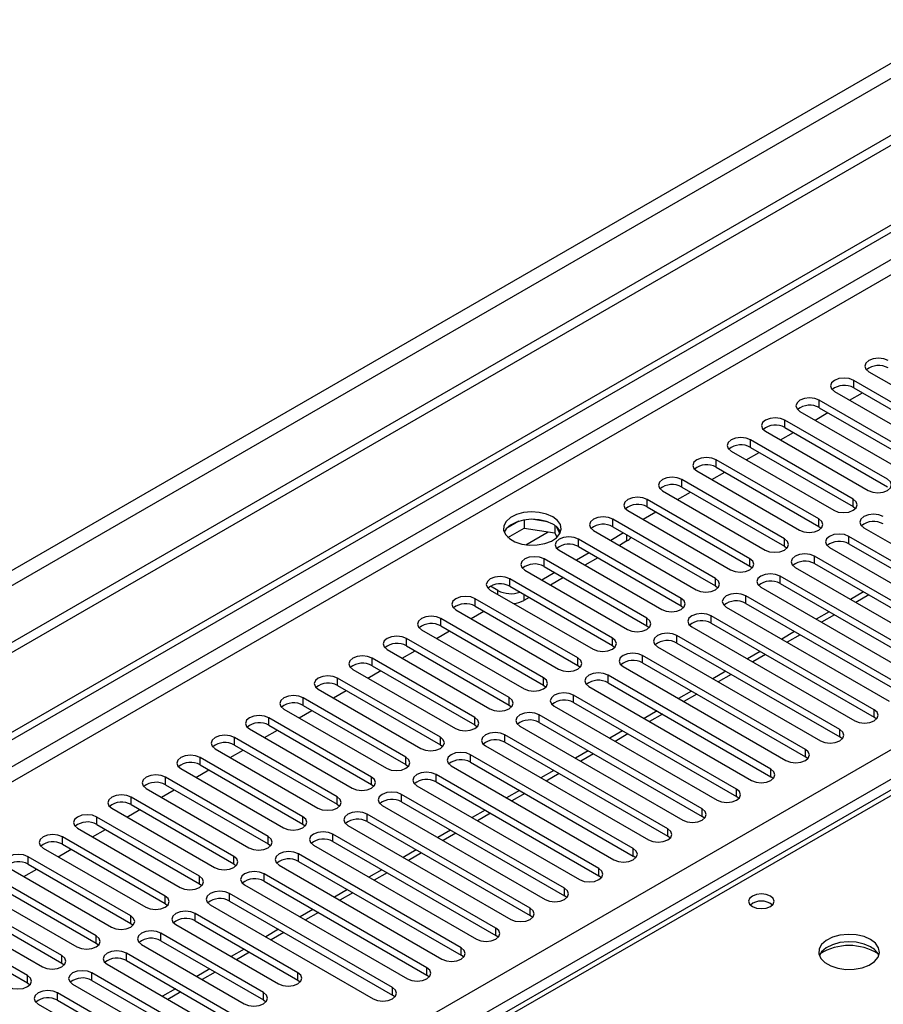
# Model space of a CAD drawing. Units: millimetres. Extents: x 3 to 7983, y 8 to 11294.
# Drawn here: x 4133 to 4275, y 2734 to 2896 of the extents above; entities that cross this region are included whole.
import ezdxf

# ---------------------------------------------------------------- set-up
doc = ezdxf.new("R2010")
doc.units = ezdxf.units.MM
doc.header["$LTSCALE"] = 38

msp = doc.modelspace()

# ---------------------------------------------------------------- linework, layer by layer
at = {"color": 7, "linetype": 'Continuous', "lineweight": 25}
for p, q in [((5427.943, 3541.966), (3926.755, 2675.349)), ((5427.943, 3540.333), (3926.755, 2673.716)), ((3724.169, 2543.651), (5097.371, 3336.383)), ((3725.23, 2543.038), (5098.431, 3335.771)), ((4842.144, 3096.086), (4124.431, 2681.759)), ((4272.336, 2838.056), (4289.218, 2828.311)), ((4286.743, 2826.882), (4269.861, 2836.628)), ((4269.861, 2835.403), (4286.743, 2825.657)), ((4266.679, 2834.791), (4283.561, 2825.045)), ((4269.161, 2833.358), (4271.282, 2834.582)), ((4281.086, 2823.616), (4264.204, 2833.362)), ((4264.204, 2832.137), (4281.086, 2822.391)), ((4261.022, 2831.525), (4277.904, 2821.779)), ((4263.504, 2830.092), (4265.626, 2831.317)), ((4275.429, 2820.351), (4258.547, 2830.096)), ((4258.547, 2828.872), (4275.429, 2819.126)), ((4255.365, 2828.26), (4272.247, 2818.514)), ((4257.848, 2826.827), (4259.969, 2828.051)), ((4269.773, 2817.085), (4252.89, 2826.831)), ((4252.89, 2825.606), (4269.773, 2815.86)), ((4249.708, 2824.994), (4266.591, 2815.248)), ((4252.191, 2823.561), (4254.312, 2824.785)), ((4264.116, 2813.819), (4247.234, 2823.565)), ((4247.234, 2822.34), (4264.116, 2812.595)), ((4244.052, 2821.728), (4260.934, 2811.982)), ((4246.534, 2820.295), (4248.655, 2821.52)), ((4258.459, 2810.554), (4241.577, 2820.3)), ((4241.577, 2819.075), (4258.459, 2809.329)), ((4238.395, 2818.463), (4255.277, 2808.717)), ((4240.877, 2817.03), (4242.998, 2818.254)), ((4252.802, 2807.288), (4235.92, 2817.034)), ((4235.92, 2815.809), (4252.802, 2806.063)), ((4269.773, 2815.86), (4270.166, 2815.554)), ((4232.738, 2815.197), (4249.62, 2805.451)), ((4235.22, 2813.764), (4237.341, 2814.989)), ((4214.77, 2813.437), (4212.841, 2812.324)), ((4215.663, 2813.65), (4215.663, 2812.32)), ((4219.518, 2813.357), (4216.883, 2813.764)), ((4220.738, 2812.732), (4220.738, 2811.535)), ((4247.145, 2804.022), (4230.263, 2813.768)), ((4230.263, 2812.544), (4247.145, 2802.798)), ((4264.116, 2812.595), (4264.509, 2812.288)), ((4213.005, 2810.785), (4215.663, 2812.32)), ((4215.663, 2812.32), (4220.738, 2811.535)), ((4220.738, 2811.535), (4221.072, 2810.815)), ((4221.55, 2811.418), (4221.065, 2812.463)), ((4227.081, 2811.931), (4243.963, 2802.186)), ((4232.031, 2811.523), (4229.91, 2810.298)), ((4295.847, 2795.501), (4269.066, 2810.962)), ((4271.54, 2812.391), (4298.322, 2796.93)), ((4241.488, 2800.757), (4224.606, 2810.503)), ((4224.606, 2809.278), (4241.488, 2799.532)), ((4232.579, 2810.206), (4231.324, 2809.482)), ((4258.459, 2809.329), (4258.852, 2809.023)), ((4269.066, 2809.737), (4295.847, 2794.276)), ((4221.424, 2808.666), (4238.306, 2798.92)), ((4226.374, 2808.257), (4224.253, 2807.033)), ((4290.19, 2792.236), (4263.409, 2807.696)), ((4265.884, 2809.125), (4292.665, 2793.664)), ((4235.831, 2797.491), (4218.949, 2807.237)), ((4227.788, 2807.441), (4225.667, 2806.216)), ((4252.802, 2806.063), (4253.195, 2805.757)), ((4263.409, 2806.472), (4290.19, 2791.011)), ((4215.767, 2805.4), (4232.65, 2795.654)), ((4220.717, 2804.992), (4218.596, 2803.767)), ((4218.949, 2806.012), (4235.831, 2796.266)), ((4284.533, 2788.97), (4257.752, 2804.431)), ((4260.227, 2805.859), (4287.008, 2790.399)), ((4230.175, 2794.226), (4213.292, 2803.971)), ((4222.131, 2804.175), (4220.01, 2802.951)), ((4247.145, 2802.798), (4247.538, 2802.492)), ((4257.752, 2803.206), (4284.533, 2787.745)), ((4210.11, 2802.135), (4226.993, 2792.389)), ((4211.366, 2802.043), (4210.128, 2802.757)), ((4213.292, 2802.747), (4230.175, 2793.001)), ((4254.57, 2802.594), (4281.351, 2787.133)), ((4271.463, 2801.822), (4269.342, 2800.597)), ((4224.518, 2790.96), (4207.636, 2800.706)), ((4216.475, 2800.91), (4215.608, 2800.41)), ((4278.877, 2785.704), (4252.095, 2801.165)), ((4252.095, 2799.94), (4278.877, 2784.48)), ((4204.454, 2798.869), (4221.336, 2789.123)), ((4206.936, 2797.436), (4209.057, 2798.66)), ((4207.636, 2799.481), (4224.518, 2789.735)), ((4241.488, 2799.532), (4241.882, 2799.226)), ((4248.913, 2799.328), (4275.695, 2783.867)), ((4265.806, 2798.556), (4263.685, 2797.332)), ((4218.861, 2787.694), (4201.979, 2797.44)), ((4273.22, 2782.439), (4246.438, 2797.899)), ((4246.438, 2796.675), (4273.22, 2781.214)), ((4198.797, 2795.603), (4215.679, 2785.857)), ((4201.279, 2794.17), (4203.4, 2795.395)), ((4201.979, 2796.215), (4218.861, 2786.47)), ((4235.831, 2796.266), (4236.225, 2795.96)), ((4243.256, 2796.062), (4270.038, 2780.602)), ((4260.149, 2795.29), (4258.028, 2794.066)), ((4213.204, 2784.429), (4196.322, 2794.175)), ((4267.563, 2779.173), (4240.781, 2794.634)), ((4240.781, 2793.409), (4267.563, 2777.948)), ((4193.14, 2792.338), (4210.022, 2782.592)), ((4195.622, 2790.905), (4197.743, 2792.129)), ((4196.322, 2792.95), (4213.204, 2783.204)), ((4230.175, 2793.001), (4230.568, 2792.695)), ((4237.599, 2792.797), (4264.381, 2777.336)), ((4254.493, 2792.025), (4252.372, 2790.8)), ((4207.547, 2781.163), (4190.665, 2790.909)), ((4261.906, 2775.907), (4235.124, 2791.368)), ((4235.124, 2790.143), (4261.906, 2774.683)), ((4187.483, 2789.072), (4204.365, 2779.326)), ((4189.965, 2787.639), (4192.086, 2788.863)), ((4190.665, 2789.684), (4207.547, 2779.938)), ((4224.518, 2789.735), (4224.911, 2789.429)), ((4231.942, 2789.531), (4258.724, 2774.071)), ((4248.836, 2788.759), (4246.715, 2787.535)), ((4201.89, 2777.897), (4185.008, 2787.643)), ((4256.249, 2772.642), (4229.468, 2788.103)), ((4229.468, 2786.878), (4256.249, 2771.417)), ((4181.826, 2785.806), (4198.708, 2776.06)), ((4184.308, 2784.373), (4186.43, 2785.598)), ((4185.008, 2786.418), (4201.89, 2776.673)), ((4218.861, 2786.47), (4219.254, 2786.163)), ((4226.286, 2786.266), (4253.067, 2770.805)), ((4243.179, 2785.494), (4241.058, 2784.269)), ((4196.233, 2774.632), (4179.351, 2784.378)), ((4250.592, 2769.376), (4223.811, 2784.837)), ((4223.811, 2783.612), (4250.592, 2768.151)), ((4176.169, 2782.541), (4193.052, 2772.795)), ((4178.652, 2781.108), (4180.773, 2782.332)), ((4179.351, 2783.153), (4196.233, 2773.407)), ((4213.204, 2783.204), (4213.597, 2782.898)), ((4220.629, 2783), (4247.41, 2767.539)), ((4237.522, 2782.228), (4235.401, 2781.003)), ((4190.577, 2771.366), (4173.694, 2781.112)), ((4244.935, 2766.111), (4218.154, 2781.571)), ((4218.154, 2780.346), (4244.935, 2764.886)), ((4273.613, 2780.908), (4273.22, 2781.214)), ((4170.513, 2779.275), (4187.395, 2769.529)), ((4172.995, 2777.842), (4175.116, 2779.067)), ((4173.694, 2779.887), (4190.577, 2770.141)), ((4207.547, 2779.938), (4207.94, 2779.632)), ((4214.972, 2779.734), (4241.753, 2764.274)), ((4231.865, 2778.962), (4229.744, 2777.738)), ((4184.92, 2768.101), (4168.038, 2777.846)), ((4239.279, 2762.845), (4212.497, 2778.306)), ((4212.497, 2777.081), (4239.279, 2761.62)), ((4267.956, 2777.642), (4267.563, 2777.948)), ((4164.856, 2776.009), (4181.738, 2766.264)), ((4167.338, 2774.576), (4169.459, 2775.801)), ((4168.038, 2776.622), (4184.92, 2766.876)), ((4201.89, 2776.673), (4202.284, 2776.367)), ((4209.315, 2776.469), (4236.097, 2761.008)), ((4226.208, 2775.697), (4224.087, 2774.472)), ((4179.263, 2764.835), (4162.381, 2774.581)), ((4233.622, 2759.579), (4206.84, 2775.04)), ((4206.84, 2773.815), (4233.622, 2758.354)), ((4262.299, 2774.377), (4261.906, 2774.683)), ((4159.199, 2772.744), (4176.081, 2762.998)), ((4161.681, 2771.311), (4163.802, 2772.535)), ((4162.381, 2773.356), (4179.263, 2763.61)), ((4196.233, 2773.407), (4196.627, 2773.101)), ((4203.658, 2773.203), (4230.44, 2757.742)), ((4220.551, 2772.431), (4218.43, 2771.206)), ((4173.606, 2761.569), (4156.724, 2771.315)), ((4227.965, 2756.314), (4201.183, 2771.774)), ((4201.183, 2770.55), (4227.965, 2755.089)), ((4256.642, 2771.111), (4256.249, 2771.417)), ((4153.542, 2769.478), (4170.424, 2759.732)), ((4156.024, 2768.045), (4158.145, 2769.27)), ((4156.724, 2770.09), (4173.606, 2760.344)), ((4190.577, 2770.141), (4190.97, 2769.835)), ((4198.001, 2769.937), (4224.783, 2754.477)), ((4214.895, 2769.165), (4212.774, 2767.941)), ((4167.949, 2758.304), (4151.067, 2768.05)), ((4222.308, 2753.048), (4195.526, 2768.509)), ((4195.526, 2767.284), (4222.308, 2751.823)), ((4250.986, 2767.845), (4250.592, 2768.151)), ((4147.885, 2766.213), (4164.767, 2756.467)), ((4150.367, 2764.78), (4152.488, 2766.004)), ((4151.067, 2766.825), (4167.949, 2757.079)), ((4184.92, 2766.876), (4185.313, 2766.57)), ((4192.344, 2766.672), (4219.126, 2751.211)), ((4209.238, 2765.9), (4207.117, 2764.675)), ((4162.292, 2755.038), (4145.41, 2764.784)), ((4216.651, 2749.782), (4189.87, 2765.243)), ((4189.87, 2764.018), (4216.651, 2748.558)), ((4245.329, 2764.58), (4244.935, 2764.886)), ((4142.228, 2762.947), (4159.11, 2753.201)), ((4144.711, 2761.514), (4146.832, 2762.738)), ((4145.41, 2763.559), (4162.292, 2753.813)), ((4179.263, 2763.61), (4179.656, 2763.304)), ((4186.688, 2763.406), (4213.469, 2747.945)), ((4203.581, 2762.634), (4201.46, 2761.41)), ((4156.635, 2751.772), (4139.753, 2761.518)), ((4210.994, 2746.517), (4184.213, 2761.977)), ((4184.213, 2760.753), (4210.994, 2745.292)), ((4239.672, 2761.314), (4239.279, 2761.62)), ((4136.571, 2759.681), (4153.454, 2749.935)), ((4139.054, 2758.248), (4141.175, 2759.473)), ((4139.753, 2760.293), (4156.635, 2750.548)), ((4173.606, 2760.344), (4173.999, 2760.038)), ((4181.031, 2760.141), (4207.812, 2744.68)), ((4197.924, 2759.368), (4195.803, 2758.144)), ((4150.979, 2748.507), (4134.096, 2758.253)), ((4205.337, 2743.251), (4178.556, 2758.712)), ((4178.556, 2757.487), (4205.337, 2742.026)), ((4234.015, 2758.048), (4233.622, 2758.354)), ((4130.915, 2756.416), (4147.797, 2746.67)), ((4133.397, 2754.983), (4135.518, 2756.207)), ((4134.096, 2757.028), (4150.979, 2747.282)), ((4167.949, 2757.079), (4168.342, 2756.773)), ((4175.374, 2756.875), (4202.155, 2741.414)), ((4192.267, 2756.103), (4190.146, 2754.878)), ((4145.322, 2745.241), (4128.44, 2754.987)), ((4199.681, 2739.985), (4172.899, 2755.446)), ((4172.899, 2754.221), (4199.681, 2738.761)), ((4228.358, 2754.783), (4227.965, 2755.089)), ((4125.258, 2753.15), (4142.14, 2743.404)), ((4128.44, 2753.762), (4145.322, 2744.016)), ((4162.292, 2753.813), (4162.686, 2753.507)), ((4169.717, 2753.609), (4196.499, 2738.149)), ((4186.61, 2752.837), (4184.489, 2751.613)), ((4139.665, 2741.975), (4122.783, 2751.721)), ((4194.024, 2736.72), (4167.242, 2752.181)), ((4167.242, 2750.956), (4194.024, 2735.495)), ((4222.701, 2751.517), (4222.308, 2751.823)), ((4119.601, 2749.884), (4136.483, 2740.139)), ((4122.783, 2750.497), (4139.665, 2740.751)), ((4156.635, 2750.548), (4157.029, 2750.241)), ((4164.06, 2750.344), (4190.842, 2734.883)), ((4180.953, 2749.572), (4178.832, 2748.347)), ((4134.008, 2738.71), (4117.126, 2748.456)), ((4178.467, 2739.169), (4161.585, 2748.915)), ((4217.044, 2748.251), (4216.651, 2748.558)), ((4117.126, 2747.231), (4134.008, 2737.485)), ((4150.979, 2747.282), (4151.372, 2746.976)), ((4158.403, 2747.078), (4175.285, 2737.332)), ((4161.585, 2747.69), (4178.467, 2737.944)), ((4175.297, 2746.306), (4173.176, 2745.081)), ((4172.811, 2735.903), (4155.928, 2745.649)), ((4211.388, 2744.986), (4210.994, 2745.292)), ((4145.322, 2744.016), (4145.715, 2743.71)), ((4152.746, 2743.812), (4169.629, 2734.067)), ((4155.928, 2744.424), (4172.811, 2734.679)), ((4169.64, 2743.04), (4167.519, 2741.816)), ((4177.053, 2726.923), (4150.272, 2742.384)), ((4205.731, 2741.72), (4205.337, 2742.026)), ((4139.665, 2740.751), (4140.058, 2740.445)), ((4147.09, 2740.547), (4173.871, 2725.086)), ((4150.272, 2741.159), (4177.053, 2725.698)), ((4163.983, 2739.775), (4161.862, 2738.55)), ((4171.396, 2723.657), (4144.615, 2739.118)), ((4200.074, 2738.455), (4199.681, 2738.761)), ((4134.008, 2737.485), (4134.401, 2737.179)), ((4141.433, 2737.281), (4168.214, 2721.82)), ((4144.615, 2737.893), (4171.396, 2722.433)), ((4158.326, 2736.509), (4156.205, 2735.285)), ((4178.467, 2737.944), (4178.861, 2737.638)), ((4165.74, 2720.392), (4138.958, 2735.852)), ((4194.417, 2735.189), (4194.024, 2735.495)), ((4135.776, 2734.015), (4162.558, 2718.555)), ((4138.958, 2734.628), (4165.74, 2719.167)), ((4172.811, 2734.679), (4173.204, 2734.373))]:
    msp.add_line(p, q, dxfattribs=at)
at = {"color": 8, "linetype": 'Continuous', "lineweight": 25}
for p, q in [((5366.602, 3518.393), (3969.712, 2711.985)), ((3970.773, 2710.148), (5367.662, 3516.556)), ((5097.441, 3330.708), (3725.23, 2538.547)), ((3726.291, 2536.71), (5097.371, 3328.218)), ((3869.303, 2541.098), (5089.769, 3245.659)), ((5091.891, 3241.984), (3871.424, 2537.424)), ((4843.519, 3095.949), (4125.806, 2681.622)), ((4269.861, 2835.403), (4269.861, 2836.628)), ((4264.204, 2832.137), (4264.204, 2833.362)), ((4258.547, 2828.872), (4258.547, 2830.096)), ((4252.89, 2825.606), (4252.89, 2826.831)), ((4247.234, 2822.34), (4247.234, 2823.565)), ((4241.577, 2819.075), (4241.577, 2820.3)), ((4235.92, 2815.809), (4235.92, 2817.034)), ((4269.773, 2815.86), (4269.773, 2817.085)), ((4230.263, 2812.544), (4230.263, 2813.768)), ((4264.116, 2812.595), (4264.116, 2813.819)), ((4215.945, 2809.577), (4219.632, 2811.706)), ((4232.579, 2810.206), (4232.579, 2811.207)), ((4269.066, 2809.737), (4269.066, 2810.962)), ((4224.606, 2809.278), (4224.606, 2810.503)), ((4258.459, 2809.329), (4258.459, 2810.554)), ((4263.409, 2806.472), (4263.409, 2807.696)), ((4218.949, 2806.012), (4218.949, 2807.237)), ((4252.802, 2806.063), (4252.802, 2807.288)), ((4257.752, 2803.206), (4257.752, 2804.431)), ((4213.292, 2802.747), (4213.292, 2803.971)), ((4247.145, 2802.798), (4247.145, 2804.022)), ((4211.366, 2801.41), (4211.366, 2802.043)), ((4215.608, 2801.41), (4215.608, 2800.41)), ((4272.342, 2801.314), (4270.221, 2800.09)), ((4207.636, 2799.481), (4207.636, 2800.706)), ((4241.488, 2799.532), (4241.488, 2800.757)), ((4252.095, 2799.94), (4252.095, 2801.165)), ((4266.685, 2798.049), (4264.564, 2796.824)), ((4201.979, 2796.215), (4201.979, 2797.44)), ((4235.831, 2796.266), (4235.831, 2797.491)), ((4246.438, 2796.675), (4246.438, 2797.899)), ((4261.028, 2794.783), (4258.907, 2793.559)), ((4196.322, 2792.95), (4196.322, 2794.175)), ((4230.175, 2793.001), (4230.175, 2794.226)), ((4240.781, 2793.409), (4240.781, 2794.634)), ((4255.371, 2791.518), (4253.25, 2790.293)), ((4190.665, 2789.684), (4190.665, 2790.909)), ((4224.518, 2789.735), (4224.518, 2790.96)), ((4235.124, 2790.143), (4235.124, 2791.368)), ((4249.714, 2788.252), (4247.593, 2787.027)), ((4185.008, 2786.418), (4185.008, 2787.643)), ((4218.861, 2786.47), (4218.861, 2787.694)), ((4229.468, 2786.878), (4229.468, 2788.103)), ((4244.057, 2784.986), (4241.936, 2783.762)), ((4179.351, 2783.153), (4179.351, 2784.378)), ((4213.204, 2783.204), (4213.204, 2784.429)), ((4223.811, 2783.612), (4223.811, 2784.837)), ((4273.22, 2781.214), (4273.22, 2782.439)), ((4173.694, 2779.887), (4173.694, 2781.112)), ((4207.547, 2779.938), (4207.547, 2781.163)), ((4218.154, 2780.346), (4218.154, 2781.571)), ((4238.401, 2781.721), (4236.279, 2780.496)), ((4267.563, 2777.948), (4267.563, 2779.173)), ((4168.038, 2776.622), (4168.038, 2777.846)), ((4201.89, 2776.673), (4201.89, 2777.897)), ((4212.497, 2777.081), (4212.497, 2778.306)), ((4232.744, 2778.455), (4230.623, 2777.231)), ((4261.906, 2774.683), (4261.906, 2775.907)), ((4162.381, 2773.356), (4162.381, 2774.581)), ((4196.233, 2773.407), (4196.233, 2774.632)), ((4206.84, 2773.815), (4206.84, 2775.04)), ((4227.087, 2775.189), (4224.966, 2773.965)), ((4256.249, 2771.417), (4256.249, 2772.642)), ((4156.724, 2770.09), (4156.724, 2771.315)), ((4190.577, 2770.141), (4190.577, 2771.366)), ((4201.183, 2770.55), (4201.183, 2771.774)), ((4221.43, 2771.924), (4219.309, 2770.699)), ((4250.592, 2768.151), (4250.592, 2769.376)), ((4151.067, 2766.825), (4151.067, 2768.05)), ((4184.92, 2766.876), (4184.92, 2768.101)), ((4195.526, 2767.284), (4195.526, 2768.509)), ((4215.773, 2768.658), (4213.652, 2767.434)), ((4244.935, 2764.886), (4244.935, 2766.111)), ((4145.41, 2763.559), (4145.41, 2764.784)), ((4179.263, 2763.61), (4179.263, 2764.835)), ((4189.87, 2764.018), (4189.87, 2765.243)), ((4210.116, 2765.393), (4207.995, 2764.168)), ((4239.279, 2761.62), (4239.279, 2762.845)), ((4139.753, 2760.293), (4139.753, 2761.518)), ((4173.606, 2760.344), (4173.606, 2761.569)), ((4184.213, 2760.753), (4184.213, 2761.977)), ((4204.46, 2762.127), (4202.338, 2760.902)), ((4233.622, 2758.354), (4233.622, 2759.579)), ((4134.096, 2757.028), (4134.096, 2758.253)), ((4167.949, 2757.079), (4167.949, 2758.304)), ((4178.556, 2757.487), (4178.556, 2758.712)), ((4198.803, 2758.861), (4196.681, 2757.637)), ((4227.965, 2755.089), (4227.965, 2756.314)), ((4162.292, 2753.813), (4162.292, 2755.038)), ((4172.899, 2754.221), (4172.899, 2755.446)), ((4193.146, 2755.596), (4191.025, 2754.371)), ((4222.308, 2751.823), (4222.308, 2753.048)), ((4156.635, 2750.548), (4156.635, 2751.772)), ((4167.242, 2750.956), (4167.242, 2752.181)), ((4187.489, 2752.33), (4185.368, 2751.106)), ((4216.651, 2748.558), (4216.651, 2749.782)), ((4150.979, 2747.282), (4150.979, 2748.507)), ((4161.585, 2747.69), (4161.585, 2748.915)), ((4181.832, 2749.064), (4179.711, 2747.84)), ((4210.994, 2745.292), (4210.994, 2746.517)), ((4145.322, 2744.016), (4145.322, 2745.241)), ((4155.928, 2744.424), (4155.928, 2745.649)), ((4176.175, 2745.799), (4174.054, 2744.574)), ((4205.337, 2742.026), (4205.337, 2743.251)), ((4139.665, 2740.751), (4139.665, 2741.975)), ((4150.272, 2741.159), (4150.272, 2742.384)), ((4170.518, 2742.533), (4168.397, 2741.309)), ((4199.681, 2738.761), (4199.681, 2739.985)), ((4134.008, 2737.485), (4134.008, 2738.71)), ((4144.615, 2737.893), (4144.615, 2739.118)), ((4164.862, 2739.267), (4162.74, 2738.043)), ((4178.467, 2737.944), (4178.467, 2739.169)), ((4194.024, 2735.495), (4194.024, 2736.72)), ((4138.958, 2734.628), (4138.958, 2735.852)), ((4159.205, 2736.002), (4157.084, 2734.777)), ((4172.811, 2734.679), (4172.811, 2735.903))]:
    msp.add_line(p, q, dxfattribs=at)
at = {"color": 7, "linetype": 'Continuous', "lineweight": 25, "flags": 128}
for points in [[(4275.518, 2839.893), (4274.788, 2840.175), (4273.927, 2840.274), (4273.066, 2840.175), (4272.336, 2839.893), (4271.848, 2839.472), (4271.677, 2838.975), (4271.848, 2838.478), (4272.336, 2838.056)], [(4269.861, 2836.628), (4269.131, 2836.909), (4268.27, 2837.008), (4267.409, 2836.909), (4266.679, 2836.628), (4266.191, 2836.206), (4266.02, 2835.709), (4266.191, 2835.212), (4266.679, 2834.791)], [(4264.204, 2833.362), (4263.474, 2833.644), (4262.613, 2833.743), (4261.752, 2833.644), (4261.022, 2833.362), (4260.534, 2832.941), (4260.363, 2832.444), (4260.534, 2831.947), (4261.022, 2831.525)], [(4258.547, 2830.096), (4257.817, 2830.378), (4256.956, 2830.477), (4256.095, 2830.378), (4255.365, 2830.097), (4254.878, 2829.675), (4254.706, 2829.178), (4254.878, 2828.681), (4255.365, 2828.26)], [(4252.89, 2826.831), (4252.16, 2827.112), (4251.299, 2827.211), (4250.438, 2827.112), (4249.708, 2826.831), (4249.221, 2826.409), (4249.049, 2825.912), (4249.221, 2825.415), (4249.708, 2824.994)], [(4247.234, 2823.565), (4246.504, 2823.847), (4245.643, 2823.946), (4244.782, 2823.847), (4244.052, 2823.565), (4243.564, 2823.144), (4243.393, 2822.647), (4243.564, 2822.15), (4244.052, 2821.728)], [(4241.577, 2820.3), (4240.847, 2820.581), (4239.986, 2820.68), (4239.125, 2820.581), (4238.395, 2820.3), (4237.907, 2819.878), (4237.736, 2819.381), (4237.907, 2818.884), (4238.395, 2818.463)], [(4272.247, 2818.514), (4272.977, 2818.232), (4273.838, 2818.133), (4274.699, 2818.232), (4275.429, 2818.514), (4275.917, 2818.935), (4276.088, 2819.432), (4275.917, 2819.929), (4275.429, 2820.351)], [(4235.92, 2817.034), (4235.19, 2817.316), (4234.329, 2817.414), (4233.468, 2817.316), (4232.738, 2817.034), (4232.25, 2816.613), (4232.079, 2816.116), (4232.25, 2815.618), (4232.738, 2815.197)], [(4266.591, 2815.248), (4267.321, 2814.967), (4268.182, 2814.868), (4269.043, 2814.967), (4269.773, 2815.248), (4270.26, 2815.669), (4270.432, 2816.167), (4270.26, 2816.664), (4269.773, 2817.085)], [(4220.381, 2814.187), (4219.351, 2814.638), (4218.147, 2814.912), (4216.861, 2814.988), (4215.586, 2814.862), (4214.418, 2814.541), (4213.443, 2814.05), (4212.733, 2813.426), (4212.342, 2812.714), (4212.298, 2811.968), (4212.604, 2811.242), (4213.238, 2810.591), (4214.153, 2810.063), (4215.28, 2809.697), (4216.537, 2809.52), (4217.83, 2809.546), (4219.063, 2809.772), (4220.144, 2810.181), (4220.995, 2810.744), (4221.55, 2811.418), (4221.77, 2812.154), (4221.638, 2812.897), (4221.163, 2813.592), (4220.381, 2814.187)], [(4230.263, 2813.768), (4229.533, 2814.05), (4228.672, 2814.149), (4227.811, 2814.05), (4227.081, 2813.768), (4226.593, 2813.347), (4226.422, 2812.85), (4226.593, 2812.353), (4227.081, 2811.931)], [(4274.722, 2814.228), (4273.992, 2814.509), (4273.131, 2814.608), (4272.27, 2814.509), (4271.54, 2814.228), (4271.053, 2813.806), (4270.881, 2813.309), (4271.053, 2812.812), (4271.54, 2812.391)], [(4220.381, 2812.962), (4219.351, 2813.413), (4218.147, 2813.687), (4216.861, 2813.764), (4215.586, 2813.637), (4214.418, 2813.316), (4213.443, 2812.825), (4212.733, 2812.201), (4212.393, 2811.636)], [(4260.934, 2811.982), (4261.664, 2811.701), (4262.525, 2811.602), (4263.386, 2811.701), (4264.116, 2811.982), (4264.603, 2812.404), (4264.775, 2812.901), (4264.603, 2813.398), (4264.116, 2813.819)], [(4269.066, 2810.962), (4268.336, 2811.244), (4267.474, 2811.342), (4266.613, 2811.244), (4265.883, 2810.962), (4265.396, 2810.541), (4265.224, 2810.043), (4265.396, 2809.546), (4265.884, 2809.125)], [(4224.606, 2810.503), (4223.876, 2810.784), (4223.015, 2810.883), (4222.154, 2810.784), (4221.424, 2810.503), (4220.936, 2810.081), (4220.765, 2809.584), (4220.936, 2809.087), (4221.424, 2808.666)], [(4255.277, 2808.717), (4256.007, 2808.435), (4256.868, 2808.336), (4257.729, 2808.435), (4258.459, 2808.717), (4258.947, 2809.138), (4259.118, 2809.635), (4258.947, 2810.132), (4258.459, 2810.554)], [(4263.409, 2807.696), (4262.679, 2807.978), (4261.818, 2808.077), (4260.957, 2807.978), (4260.227, 2807.696), (4259.739, 2807.275), (4259.568, 2806.778), (4259.739, 2806.281), (4260.227, 2805.859)], [(4218.949, 2807.237), (4218.219, 2807.519), (4217.358, 2807.618), (4216.497, 2807.519), (4215.767, 2807.237), (4215.28, 2806.816), (4215.108, 2806.319), (4215.28, 2805.822), (4215.767, 2805.4)], [(4249.62, 2805.451), (4250.35, 2805.17), (4251.211, 2805.071), (4252.072, 2805.17), (4252.802, 2805.451), (4253.29, 2805.873), (4253.461, 2806.37), (4253.29, 2806.867), (4252.802, 2807.288)], [(4257.752, 2804.431), (4257.022, 2804.712), (4256.161, 2804.811), (4255.3, 2804.712), (4254.57, 2804.431), (4254.082, 2804.009), (4253.911, 2803.512), (4254.082, 2803.015), (4254.57, 2802.594)], [(4213.292, 2803.971), (4212.562, 2804.253), (4211.701, 2804.352), (4210.84, 2804.253), (4210.11, 2803.971), (4209.623, 2803.55), (4209.451, 2803.053), (4209.623, 2802.556), (4210.11, 2802.135)], [(4243.963, 2802.186), (4244.693, 2801.904), (4245.554, 2801.805), (4246.415, 2801.904), (4247.145, 2802.186), (4247.633, 2802.607), (4247.804, 2803.104), (4247.633, 2803.601), (4247.145, 2804.022)], [(4252.095, 2801.165), (4251.365, 2801.447), (4250.504, 2801.546), (4249.643, 2801.447), (4248.913, 2801.165), (4248.425, 2800.744), (4248.254, 2800.247), (4248.425, 2799.75), (4248.913, 2799.328)], [(4207.636, 2800.706), (4206.906, 2800.987), (4206.045, 2801.086), (4205.184, 2800.987), (4204.454, 2800.706), (4203.966, 2800.284), (4203.795, 2799.787), (4203.966, 2799.29), (4204.454, 2798.869)], [(4238.306, 2798.92), (4239.036, 2798.638), (4239.897, 2798.54), (4240.758, 2798.638), (4241.488, 2798.92), (4241.976, 2799.341), (4242.147, 2799.838), (4241.976, 2800.335), (4241.488, 2800.757)], [(4246.438, 2797.899), (4245.708, 2798.181), (4244.847, 2798.28), (4243.986, 2798.181), (4243.256, 2797.899), (4242.768, 2797.478), (4242.597, 2796.981), (4242.768, 2796.484), (4243.256, 2796.062)], [(4201.979, 2797.44), (4201.249, 2797.722), (4200.388, 2797.821), (4199.527, 2797.722), (4198.797, 2797.44), (4198.309, 2797.019), (4198.138, 2796.522), (4198.309, 2796.025), (4198.797, 2795.603)], [(4232.65, 2795.654), (4233.379, 2795.373), (4234.24, 2795.274), (4235.101, 2795.373), (4235.831, 2795.654), (4236.319, 2796.076), (4236.49, 2796.573), (4236.319, 2797.07), (4235.831, 2797.491)], [(4240.781, 2794.634), (4240.051, 2794.915), (4239.19, 2795.014), (4238.329, 2794.915), (4237.599, 2794.634), (4237.111, 2794.212), (4236.94, 2793.715), (4237.111, 2793.218), (4237.599, 2792.797)], [(4196.322, 2794.175), (4195.592, 2794.456), (4194.731, 2794.555), (4193.87, 2794.456), (4193.14, 2794.175), (4192.652, 2793.753), (4192.481, 2793.256), (4192.652, 2792.759), (4193.14, 2792.338)], [(4226.993, 2792.389), (4227.723, 2792.107), (4228.584, 2792.008), (4229.445, 2792.107), (4230.175, 2792.389), (4230.662, 2792.81), (4230.834, 2793.307), (4230.662, 2793.804), (4230.175, 2794.226)], [(4235.124, 2791.368), (4234.394, 2791.65), (4233.533, 2791.749), (4232.672, 2791.65), (4231.942, 2791.368), (4231.455, 2790.947), (4231.283, 2790.45), (4231.455, 2789.953), (4231.942, 2789.531)], [(4190.665, 2790.909), (4189.935, 2791.19), (4189.074, 2791.289), (4188.213, 2791.191), (4187.483, 2790.909), (4186.995, 2790.488), (4186.824, 2789.99), (4186.995, 2789.493), (4187.483, 2789.072)], [(4221.336, 2789.123), (4222.066, 2788.841), (4222.927, 2788.743), (4223.788, 2788.841), (4224.518, 2789.123), (4225.005, 2789.544), (4225.177, 2790.041), (4225.005, 2790.539), (4224.518, 2790.96)], [(4229.468, 2788.103), (4228.738, 2788.384), (4227.876, 2788.483), (4227.015, 2788.384), (4226.285, 2788.103), (4225.798, 2787.681), (4225.627, 2787.184), (4225.798, 2786.687), (4226.286, 2786.266)], [(4185.008, 2787.643), (4184.278, 2787.925), (4183.417, 2788.024), (4182.556, 2787.925), (4181.826, 2787.643), (4181.338, 2787.222), (4181.167, 2786.725), (4181.338, 2786.228), (4181.826, 2785.806)], [(4215.679, 2785.857), (4216.409, 2785.576), (4217.27, 2785.477), (4218.131, 2785.576), (4218.861, 2785.857), (4219.349, 2786.279), (4219.52, 2786.776), (4219.349, 2787.273), (4218.861, 2787.694)], [(4223.811, 2784.837), (4223.081, 2785.118), (4222.22, 2785.217), (4221.359, 2785.118), (4220.629, 2784.837), (4220.141, 2784.415), (4219.97, 2783.918), (4220.141, 2783.421), (4220.629, 2783)], [(4179.351, 2784.378), (4178.621, 2784.659), (4177.76, 2784.758), (4176.899, 2784.659), (4176.169, 2784.378), (4175.682, 2783.956), (4175.51, 2783.459), (4175.682, 2782.962), (4176.169, 2782.541)], [(4210.022, 2782.592), (4210.752, 2782.31), (4211.613, 2782.211), (4212.474, 2782.31), (4213.204, 2782.592), (4213.692, 2783.013), (4213.863, 2783.51), (4213.692, 2784.007), (4213.204, 2784.429)], [(4218.154, 2781.571), (4217.424, 2781.853), (4216.563, 2781.952), (4215.702, 2781.853), (4214.972, 2781.571), (4214.484, 2781.15), (4214.313, 2780.653), (4214.484, 2780.156), (4214.972, 2779.734)], [(4270.038, 2780.602), (4270.768, 2780.32), (4271.629, 2780.221), (4272.49, 2780.32), (4273.22, 2780.602), (4273.708, 2781.023), (4273.879, 2781.52), (4273.707, 2782.017), (4273.22, 2782.439)], [(4173.694, 2781.112), (4172.965, 2781.394), (4172.103, 2781.492), (4171.242, 2781.394), (4170.512, 2781.112), (4170.025, 2780.691), (4169.853, 2780.194), (4170.025, 2779.696), (4170.513, 2779.275)], [(4204.365, 2779.326), (4205.095, 2779.045), (4205.956, 2778.946), (4206.817, 2779.045), (4207.547, 2779.326), (4208.035, 2779.748), (4208.206, 2780.245), (4208.035, 2780.742), (4207.547, 2781.163)], [(4212.497, 2778.306), (4211.767, 2778.587), (4210.906, 2778.686), (4210.045, 2778.587), (4209.315, 2778.306), (4208.827, 2777.884), (4208.656, 2777.387), (4208.827, 2776.89), (4209.315, 2776.469)], [(4264.381, 2777.336), (4265.111, 2777.055), (4265.972, 2776.956), (4266.833, 2777.055), (4267.563, 2777.336), (4268.051, 2777.758), (4268.222, 2778.255), (4268.051, 2778.752), (4267.563, 2779.173)], [(4168.038, 2777.846), (4167.308, 2778.128), (4166.447, 2778.227), (4165.586, 2778.128), (4164.856, 2777.846), (4164.368, 2777.425), (4164.197, 2776.928), (4164.368, 2776.431), (4164.856, 2776.009)], [(4198.708, 2776.06), (4199.438, 2775.779), (4200.299, 2775.68), (4201.16, 2775.779), (4201.89, 2776.061), (4202.378, 2776.482), (4202.549, 2776.979), (4202.378, 2777.476), (4201.89, 2777.897)], [(4206.84, 2775.04), (4206.11, 2775.322), (4205.249, 2775.42), (4204.388, 2775.322), (4203.658, 2775.04), (4203.17, 2774.619), (4202.999, 2774.122), (4203.17, 2773.624), (4203.658, 2773.203)], [(4258.724, 2774.071), (4259.454, 2773.789), (4260.315, 2773.69), (4261.176, 2773.789), (4261.906, 2774.071), (4262.394, 2774.492), (4262.565, 2774.989), (4262.394, 2775.486), (4261.906, 2775.907)], [(4162.381, 2774.581), (4161.651, 2774.862), (4160.79, 2774.961), (4159.929, 2774.862), (4159.199, 2774.581), (4158.711, 2774.159), (4158.54, 2773.662), (4158.711, 2773.165), (4159.199, 2772.744)], [(4193.052, 2772.795), (4193.781, 2772.513), (4194.643, 2772.414), (4195.504, 2772.513), (4196.233, 2772.795), (4196.721, 2773.216), (4196.892, 2773.713), (4196.721, 2774.21), (4196.233, 2774.632)], [(4201.183, 2771.774), (4200.453, 2772.056), (4199.592, 2772.155), (4198.731, 2772.056), (4198.001, 2771.774), (4197.514, 2771.353), (4197.342, 2770.856), (4197.513, 2770.359), (4198.001, 2769.937)], [(4253.067, 2770.805), (4253.797, 2770.523), (4254.658, 2770.424), (4255.519, 2770.523), (4256.249, 2770.805), (4256.737, 2771.226), (4256.908, 2771.723), (4256.737, 2772.22), (4256.249, 2772.642)], [(4156.724, 2771.315), (4155.994, 2771.597), (4155.133, 2771.696), (4154.272, 2771.597), (4153.542, 2771.315), (4153.054, 2770.894), (4152.883, 2770.397), (4153.054, 2769.9), (4153.542, 2769.478)], [(4187.395, 2769.529), (4188.125, 2769.248), (4188.986, 2769.149), (4189.847, 2769.248), (4190.577, 2769.529), (4191.064, 2769.951), (4191.236, 2770.448), (4191.064, 2770.945), (4190.577, 2771.366)], [(4195.526, 2768.509), (4194.796, 2768.79), (4193.935, 2768.889), (4193.074, 2768.79), (4192.344, 2768.509), (4191.857, 2768.087), (4191.685, 2767.59), (4191.857, 2767.093), (4192.344, 2766.672)], [(4247.41, 2767.539), (4248.14, 2767.258), (4249.001, 2767.159), (4249.862, 2767.258), (4250.592, 2767.539), (4251.08, 2767.961), (4251.251, 2768.458), (4251.08, 2768.955), (4250.592, 2769.376)], [(4151.067, 2768.05), (4150.337, 2768.331), (4149.476, 2768.43), (4148.615, 2768.331), (4147.885, 2768.05), (4147.397, 2767.628), (4147.226, 2767.131), (4147.397, 2766.634), (4147.885, 2766.213)], [(4181.738, 2766.264), (4182.468, 2765.982), (4183.329, 2765.883), (4184.19, 2765.982), (4184.92, 2766.264), (4185.407, 2766.685), (4185.579, 2767.182), (4185.408, 2767.679), (4184.92, 2768.101)], [(4189.87, 2765.243), (4189.14, 2765.525), (4188.278, 2765.624), (4187.417, 2765.525), (4186.688, 2765.243), (4186.2, 2764.822), (4186.029, 2764.325), (4186.2, 2763.828), (4186.688, 2763.406)], [(4241.753, 2764.274), (4242.483, 2763.992), (4243.344, 2763.893), (4244.206, 2763.992), (4244.935, 2764.274), (4245.423, 2764.695), (4245.594, 2765.192), (4245.423, 2765.689), (4244.935, 2766.111)], [(4145.41, 2764.784), (4144.68, 2765.065), (4143.819, 2765.164), (4142.958, 2765.065), (4142.228, 2764.784), (4141.74, 2764.362), (4141.569, 2763.865), (4141.74, 2763.368), (4142.228, 2762.947)], [(4176.081, 2762.998), (4176.811, 2762.716), (4177.672, 2762.618), (4178.533, 2762.716), (4179.263, 2762.998), (4179.751, 2763.419), (4179.922, 2763.916), (4179.751, 2764.414), (4179.263, 2764.835)], [(4184.213, 2761.977), (4183.483, 2762.259), (4182.622, 2762.358), (4181.761, 2762.259), (4181.031, 2761.977), (4180.543, 2761.556), (4180.372, 2761.059), (4180.543, 2760.562), (4181.031, 2760.141)], [(4236.097, 2761.008), (4236.827, 2760.726), (4237.688, 2760.628), (4238.549, 2760.726), (4239.279, 2761.008), (4239.766, 2761.429), (4239.938, 2761.926), (4239.766, 2762.423), (4239.279, 2762.845)], [(4139.753, 2761.518), (4139.023, 2761.8), (4138.162, 2761.899), (4137.301, 2761.8), (4136.571, 2761.518), (4136.084, 2761.097), (4135.912, 2760.6), (4136.084, 2760.103), (4136.571, 2759.681)], [(4170.424, 2759.732), (4171.154, 2759.451), (4172.015, 2759.352), (4172.876, 2759.451), (4173.606, 2759.732), (4174.094, 2760.154), (4174.265, 2760.651), (4174.094, 2761.148), (4173.606, 2761.569)], [(4178.556, 2758.712), (4177.826, 2758.993), (4176.965, 2759.092), (4176.104, 2758.993), (4175.374, 2758.712), (4174.886, 2758.29), (4174.715, 2757.793), (4174.886, 2757.296), (4175.374, 2756.875)], [(4230.44, 2757.742), (4231.17, 2757.461), (4232.031, 2757.362), (4232.892, 2757.461), (4233.622, 2757.742), (4234.11, 2758.164), (4234.281, 2758.661), (4234.109, 2759.158), (4233.622, 2759.579)], [(4134.096, 2758.253), (4133.367, 2758.534), (4132.505, 2758.633), (4131.644, 2758.534), (4130.914, 2758.253), (4130.427, 2757.831), (4130.255, 2757.334), (4130.427, 2756.837), (4130.915, 2756.416)], [(4164.767, 2756.467), (4165.497, 2756.185), (4166.358, 2756.086), (4167.219, 2756.185), (4167.949, 2756.467), (4168.437, 2756.888), (4168.608, 2757.385), (4168.437, 2757.882), (4167.949, 2758.304)], [(4172.899, 2755.446), (4172.169, 2755.728), (4171.308, 2755.827), (4170.447, 2755.728), (4169.717, 2755.446), (4169.229, 2755.025), (4169.058, 2754.528), (4169.229, 2754.031), (4169.717, 2753.609)], [(4224.783, 2754.477), (4225.513, 2754.195), (4226.374, 2754.096), (4227.235, 2754.195), (4227.965, 2754.477), (4228.453, 2754.898), (4228.624, 2755.395), (4228.453, 2755.892), (4227.965, 2756.314)], [(4159.11, 2753.201), (4159.84, 2752.92), (4160.701, 2752.821), (4161.562, 2752.92), (4162.292, 2753.201), (4162.78, 2753.622), (4162.951, 2754.12), (4162.78, 2754.617), (4162.292, 2755.038)], [(4219.126, 2751.211), (4219.856, 2750.929), (4220.717, 2750.831), (4221.578, 2750.93), (4222.308, 2751.211), (4222.796, 2751.632), (4222.967, 2752.13), (4222.796, 2752.627), (4222.308, 2753.048)], [(4153.454, 2749.935), (4154.183, 2749.654), (4155.045, 2749.555), (4155.906, 2749.654), (4156.636, 2749.935), (4157.123, 2750.357), (4157.295, 2750.854), (4157.123, 2751.351), (4156.635, 2751.772)], [(4167.242, 2752.181), (4166.512, 2752.462), (4165.651, 2752.561), (4164.79, 2752.462), (4164.06, 2752.181), (4163.572, 2751.759), (4163.401, 2751.262), (4163.572, 2750.765), (4164.06, 2750.344)], [(4256.161, 2751.772), (4255.48, 2752.035), (4254.676, 2752.127), (4253.872, 2752.035), (4253.191, 2751.772), (4252.736, 2751.379), (4252.576, 2750.915), (4252.736, 2750.451), (4253.191, 2750.058), (4253.873, 2749.795), (4254.676, 2749.703), (4255.48, 2749.795), (4256.161, 2750.058), (4256.616, 2750.451), (4256.776, 2750.915), (4256.616, 2751.379), (4256.161, 2751.772)], [(4213.469, 2747.945), (4214.199, 2747.664), (4215.06, 2747.565), (4215.921, 2747.664), (4216.651, 2747.945), (4217.139, 2748.367), (4217.31, 2748.864), (4217.139, 2749.361), (4216.651, 2749.782)], [(4147.797, 2746.67), (4148.527, 2746.388), (4149.388, 2746.289), (4150.249, 2746.388), (4150.979, 2746.67), (4151.466, 2747.091), (4151.638, 2747.588), (4151.466, 2748.085), (4150.979, 2748.507)], [(4161.585, 2748.915), (4160.855, 2749.197), (4159.994, 2749.295), (4159.133, 2749.197), (4158.403, 2748.915), (4157.916, 2748.494), (4157.744, 2747.996), (4157.916, 2747.499), (4158.403, 2747.078)], [(4207.812, 2744.68), (4208.542, 2744.398), (4209.403, 2744.299), (4210.264, 2744.398), (4210.994, 2744.68), (4211.482, 2745.101), (4211.653, 2745.598), (4211.482, 2746.095), (4210.994, 2746.517)], [(4142.14, 2743.404), (4142.87, 2743.123), (4143.731, 2743.024), (4144.592, 2743.123), (4145.322, 2743.404), (4145.81, 2743.826), (4145.981, 2744.323), (4145.81, 2744.82), (4145.322, 2745.241)], [(4155.928, 2745.649), (4155.198, 2745.931), (4154.337, 2746.03), (4153.476, 2745.931), (4152.746, 2745.649), (4152.259, 2745.228), (4152.087, 2744.731), (4152.259, 2744.234), (4152.746, 2743.812)], [(4272.637, 2744.628), (4271.552, 2745.103), (4270.286, 2745.392), (4268.931, 2745.472), (4267.589, 2745.338), (4266.359, 2745.001), (4265.333, 2744.484), (4264.586, 2743.827), (4264.174, 2743.078), (4264.128, 2742.292), (4264.45, 2741.528), (4265.118, 2740.843), (4266.081, 2740.287), (4267.267, 2739.902), (4268.59, 2739.716), (4269.951, 2739.743), (4271.249, 2739.981), (4272.388, 2740.412), (4273.283, 2741.004), (4273.867, 2741.714), (4274.099, 2742.489), (4273.96, 2743.271), (4273.46, 2744.002), (4272.637, 2744.628)], [(4202.155, 2741.414), (4202.885, 2741.133), (4203.746, 2741.034), (4204.608, 2741.133), (4205.337, 2741.414), (4205.825, 2741.836), (4205.997, 2742.333), (4205.825, 2742.83), (4205.337, 2743.251)], [(4272.637, 2743.404), (4271.552, 2743.879), (4270.286, 2744.167), (4268.931, 2744.247), (4267.589, 2744.114), (4266.359, 2743.776), (4265.333, 2743.259), (4264.586, 2742.602), (4264.215, 2741.975)], [(4136.483, 2740.139), (4137.213, 2739.857), (4138.074, 2739.758), (4138.935, 2739.857), (4139.665, 2740.139), (4140.153, 2740.56), (4140.324, 2741.057), (4140.153, 2741.554), (4139.665, 2741.975)], [(4150.272, 2742.384), (4149.542, 2742.665), (4148.681, 2742.764), (4147.819, 2742.665), (4147.09, 2742.384), (4146.602, 2741.962), (4146.431, 2741.465), (4146.602, 2740.968), (4147.09, 2740.547)], [(4196.499, 2738.149), (4197.229, 2737.867), (4198.09, 2737.768), (4198.951, 2737.867), (4199.681, 2738.149), (4200.168, 2738.57), (4200.34, 2739.067), (4200.168, 2739.564), (4199.681, 2739.985)], [(4130.826, 2736.873), (4131.556, 2736.591), (4132.417, 2736.492), (4133.278, 2736.591), (4134.008, 2736.873), (4134.496, 2737.294), (4134.667, 2737.791), (4134.496, 2738.288), (4134.008, 2738.71)], [(4144.615, 2739.118), (4143.885, 2739.4), (4143.024, 2739.498), (4142.163, 2739.4), (4141.433, 2739.118), (4140.945, 2738.697), (4140.774, 2738.2), (4140.945, 2737.703), (4141.433, 2737.281)], [(4175.285, 2737.332), (4176.015, 2737.051), (4176.876, 2736.952), (4177.737, 2737.051), (4178.467, 2737.332), (4178.955, 2737.754), (4179.126, 2738.251), (4178.955, 2738.748), (4178.467, 2739.169)], [(4190.842, 2734.883), (4191.572, 2734.601), (4192.433, 2734.503), (4193.294, 2734.601), (4194.024, 2734.883), (4194.512, 2735.304), (4194.683, 2735.801), (4194.511, 2736.298), (4194.024, 2736.72)], [(4138.958, 2735.852), (4138.228, 2736.134), (4137.367, 2736.233), (4136.506, 2736.134), (4135.776, 2735.852), (4135.288, 2735.431), (4135.117, 2734.934), (4135.288, 2734.437), (4135.776, 2734.015)], [(4169.629, 2734.067), (4170.359, 2733.785), (4171.22, 2733.686), (4172.081, 2733.785), (4172.811, 2734.067), (4173.298, 2734.488), (4173.47, 2734.985), (4173.298, 2735.482), (4172.811, 2735.903)]]:
    msp.add_lwpolyline(points, dxfattribs=at)
at = {"color": 7, "linetype": 'Continuous', "lineweight": 25}
for centre, radius, start, end in [((4273.955, 2835.89), 3.188, 60.64592, 129.14016), ((4268.298, 2832.624), 3.188, 60.64523, 129.13953), ((4262.641, 2829.359), 3.188, 60.64301, 129.14175), ((4256.984, 2826.093), 3.188, 60.64301, 129.14175), ((4251.328, 2822.827), 3.188, 60.64677, 129.13931), ((4245.671, 2819.562), 3.188, 60.64677, 129.13931), ((4240.014, 2816.296), 3.188, 60.64574, 129.14035), ((4234.357, 2813.03), 3.188, 60.64592, 129.14016), ((4219.229, 2810.585), 2.641, 23.42734, 64.1322), ((4228.7, 2809.765), 3.188, 60.64592, 129.14016), ((4273.16, 2810.224), 3.188, 60.64677, 129.13931), ((4223.043, 2806.499), 3.188, 60.64523, 129.13953), ((4231.682, 2811.899), 1.915, 297.91408, 325.46662), ((4267.503, 2806.958), 3.188, 60.64677, 129.13931), ((4217.386, 2803.234), 3.188, 60.64301, 129.14175), ((4261.846, 2803.693), 3.188, 60.64574, 129.14035), ((4211.73, 2799.968), 3.188, 60.64301, 129.14175), ((4256.189, 2800.427), 3.188, 60.64592, 129.14016), ((4213.506, 2806.246), 4.717, 243.01466, 288.30488), ((4206.073, 2796.702), 3.188, 60.64677, 129.13931), ((4213.626, 2804.096), 4.186, 274.33362, 298.26623), ((4250.532, 2797.161), 3.188, 60.64592, 129.14016), ((4200.416, 2793.437), 3.188, 60.64574, 129.14035), ((4244.875, 2793.896), 3.188, 60.64523, 129.13953), ((4194.759, 2790.171), 3.188, 60.64592, 129.14016), ((4239.218, 2790.63), 3.188, 60.64301, 129.14175), ((4189.102, 2786.905), 3.188, 60.64592, 129.14016), ((4233.561, 2787.365), 3.188, 60.64301, 129.14175), ((4183.445, 2783.64), 3.188, 60.64523, 129.13953), ((4227.905, 2784.099), 3.188, 60.64677, 129.13931), ((4177.788, 2780.374), 3.188, 60.64301, 129.14175), ((4222.248, 2780.833), 3.188, 60.64574, 129.14035), ((4172.132, 2777.109), 3.188, 60.64301, 129.14175), ((4216.591, 2777.568), 3.188, 60.64592, 129.14016), ((4166.475, 2773.843), 3.188, 60.64677, 129.13931), ((4210.934, 2774.302), 3.188, 60.64592, 129.14016), ((4160.818, 2770.577), 3.188, 60.64574, 129.14035), ((4205.277, 2771.036), 3.188, 60.64523, 129.13953), ((4155.161, 2767.312), 3.188, 60.64574, 129.14035), ((4199.62, 2767.771), 3.188, 60.64301, 129.14175), ((4149.504, 2764.046), 3.188, 60.64592, 129.14016), ((4193.963, 2764.505), 3.188, 60.64301, 129.14175), ((4143.847, 2760.78), 3.188, 60.64523, 129.13953), ((4188.307, 2761.239), 3.188, 60.64677, 129.13931), ((4138.19, 2757.515), 3.188, 60.64301, 129.14175), ((4182.65, 2757.974), 3.188, 60.64574, 129.14035), ((4132.534, 2754.249), 3.188, 60.64301, 129.14175), ((4176.993, 2754.708), 3.188, 60.64574, 129.14035), ((4171.336, 2751.443), 3.188, 60.64592, 129.14016), ((4165.679, 2748.177), 3.188, 60.64523, 129.13953), ((4254.676, 2748.101), 2.851, 50.53301, 129.46776), ((4160.022, 2744.912), 3.188, 60.64301, 129.14175), ((4154.366, 2741.646), 3.188, 60.64301, 129.14175), ((4269.102, 2734.85), 8.795, 57.23743, 122.76265), ((4271.436, 2740.916), 2.763, 22.54712, 64.23606), ((4148.709, 2738.38), 3.188, 60.64677, 129.13931), ((4143.052, 2735.114), 3.188, 60.64677, 129.13931), ((4137.395, 2731.849), 3.188, 60.64574, 129.14035)]:
    msp.add_arc(centre, radius, start, end, dxfattribs=at)

doc.saveas('drawing.dxf')
